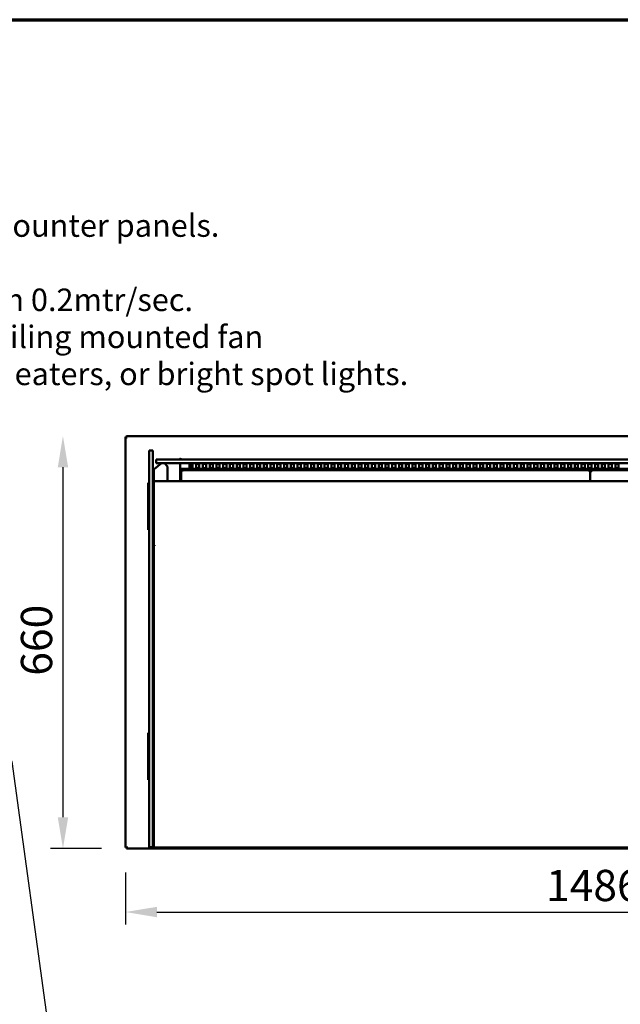
# Model space of a CAD drawing. Units: millimetres. Extents: x 65 to 5851, y 100 to 4100.
# Drawn here: x 1983 to 2944, y 2524 to 4100 of the extents above; entities that cross this region are included whole.
import ezdxf

# ---------------------------------------------------------------- set-up
doc = ezdxf.new("R2010")
doc.units = ezdxf.units.MM
doc.header["$LTSCALE"] = 20
for name, color, linetype, lineweight in [('Border (ISO)', 7, 'Continuous', 70), ('Dimension (ISO)', 7, 'Continuous', 25), ('Symbol (ISO)', 7, 'Continuous', 25), ('Visible (ISO)', 7, 'Continuous', 50)]:
    doc.layers.add(name, color=color, linetype=linetype, lineweight=lineweight)
doc.styles.add('Note Text (ISO)', font='tahoma.ttf')
doc.styles.add('Text Style118', font='tahoma.ttf')
doc.dimstyles.new('Default (ISO)', dxfattribs={"dimscale": 20, "dimtxt": 2.5, "dimasz": 2.5, "dimexe": 1, "dimexo": 2, "dimgap": 0.762, "dimtad": 1, "dimtoh": 1, "dimdec": 1, "dimrnd": 1e-08, "dimzin": 0, "dimdsep": 46, "dimtxsty": 'Note Text (ISO)', "dimcen": 0.09, "dimdle": 10, "dimclrd": 256, "dimclre": 256, "dimclrt": 256, "dimadec": 1, "dimazin": 0, "dimtfac": 1.40208, "dimtmove": 0, "dimatfit": 3, "dimfxl": 1, "dimtolj": 1, "dimtzin": 0, "dimlwd": -1, "dimlwe": -1, "dimarcsym": 0})
doc.dimstyles.new('Default - Method 1b (ISO)$7', dxfattribs={"dimscale": 20, "dimtxt": 2.5, "dimasz": 2.5, "dimexe": 3.175, "dimexo": 0, "dimgap": 0.762, "dimtad": 1, "dimtoh": 1, "dimrnd": 1e-08, "dimtxsty": 'Note Text (ISO)', "dimcen": 0.09, "dimdle": 10, "dimclrd": 256, "dimclre": 256, "dimclrt": 256, "dimazin": 2, "dimtfac": 1.4, "dimtmove": 0, "dimatfit": 3, "dimfxl": 1, "dimtolj": 1, "dimlwd": -1, "dimlwe": -1, "dimarcsym": 0})

# ---------------------------------------------------------------- blocks, each defined once
blk = doc.blocks.new('Borders Default Border')
at = {"layer": 'Border (ISO)', "flags": 128}
blk.add_lwpolyline([(5, 5), (5, 205), (292, 205), (292, 5), (5, 5)], dxfattribs=at)
blk = doc.blocks.new('*D23')
at = {"layer": 'Defpoints', "color": 0, "transparency": 16777216}
for p in [(2152.1, 2775), (3638.1, 2775), (3638.1, 2671.9)]:
    blk.add_point(p, dxfattribs=at)
at = {"layer": 'Dimension (ISO)', "transparency": 16777216}
for p, q in [((2152.1, 2735), (2152.1, 2651.9)), ((3638.1, 2735), (3638.1, 2651.9)), ((2202.1, 2671.9), (3588.1, 2671.9))]:
    blk.add_line(p, q, dxfattribs=at)
for points in [[(2202.1, 2680.2), (2202.1, 2663.5), (2152.1, 2671.9)], [(3588.1, 2680.2), (3588.1, 2663.5), (3638.1, 2671.9)]]:
    blk.add_solid(points, dxfattribs=at)
at = {"layer": 'Dimension (ISO)', "transparency": 16777216, "insert": (2824.9, 2739.4), "char_height": 50, "attachment_point": 1, "style": 'Note Text (ISO)'}
blk.add_mtext('\\A1;1486', dxfattribs=at)
blk = doc.blocks.new('*D24')
at = {"layer": 'Defpoints', "color": 0, "transparency": 16777216}
for p in [(2153.4, 3433.6), (2051.8, 2773.6), (2153.4, 2773.6)]:
    blk.add_point(p, dxfattribs=at)
at = {"layer": 'Dimension (ISO)', "transparency": 16777216}
for p, q in [((2051.8, 3383.6), (2051.8, 2823.6)), ((2113.4, 2773.6), (2031.8, 2773.6))]:
    blk.add_line(p, q, dxfattribs=at)
for points in [[(2043.5, 3383.6), (2060.2, 3383.6), (2051.8, 3433.6)], [(2043.5, 2823.6), (2060.2, 2823.6), (2051.8, 2773.6)]]:
    blk.add_solid(points, dxfattribs=at)
at = {"layer": 'Dimension (ISO)', "transparency": 16777216, "insert": (1984.5, 3050.1), "char_height": 50, "attachment_point": 1, "rotation": 90, "style": 'Note Text (ISO)'}
blk.add_mtext('\\A1;660', dxfattribs=at)

msp = doc.modelspace()

# ---------------------------------------------------------------- linework, layer by layer
at = {"layer": 'Visible (ISO)'}
for p, q in [((2152.08, 3432.29), (2154.28, 3431.29)), ((2153.28, 3432.29), (2152.08, 3432.29)), ((2152.08, 2774.97), (2152.08, 3432.29)), ((2154.28, 3431.29), (2153.28, 3432.29)), ((2153.42, 3432.43), (2153.42, 3433.63)), ((2154.42, 3431.43), (2153.42, 3433.63)), ((2153.42, 3433.63), (3636.74, 3433.63)), ((2154.42, 3431.43), (2153.42, 3432.43)), ((2153.42, 3432.15), (2153.42, 3432.43)), ((2154.42, 3431.43), (2154.28, 3431.29)), ((2189.88, 3410.76), (2189.88, 3385.64)), ((2195.88, 3410.76), (2189.88, 3410.76)), ((2195.88, 3410.76), (2195.88, 3385.64)), ((2197.69, 3380.62), (2209.29, 3390.23)), ((2211.08, 3396.23), (2201.08, 3396.23)), ((2201.08, 3390.23), (2201.08, 3396.23)), ((2201.08, 3390.23), (2211.08, 3390.23)), ((2211.08, 3396.23), (3579.08, 3396.23)), ((3579.08, 3390.23), (2211.08, 3390.23)), ((2219.08, 3384.68), (2214.57, 3390.23)), ((2238.27, 3396.29), (2239.38, 3396.29)), ((2239.28, 3390.23), (2239.28, 3361.33)), ((2239.38, 3396.63), (2239.38, 3396.23)), ((2239.38, 3396.63), (2240.08, 3396.63)), ((2239.38, 3390.23), (2239.38, 3382.63)), ((2240.07, 3397.43), (2240.07, 3398.44)), ((2240.07, 3398.44), (2240.08, 3398.44)), ((2240.07, 3397.63), (2240.08, 3397.63)), ((2240.08, 3398.44), (2240.08, 3398.43)), ((2240.08, 3398.43), (2240.08, 3396.23)), ((2241.08, 3389.69), (2241.08, 3389.76)), ((2241.22, 3389.71), (2241.08, 3389.69)), ((2254.2, 3381.91), (2254.2, 3388.75)), ((2257.08, 3382.22), (2257.08, 3389.13)), ((2259.2, 3388.75), (2259.2, 3381.91)), ((2265.02, 3381.91), (2265.02, 3388.75)), ((2270.02, 3388.75), (2270.02, 3381.91)), ((2275.84, 3381.91), (2275.84, 3388.75)), ((2280.84, 3388.75), (2280.84, 3381.91)), ((2286.66, 3381.91), (2286.66, 3388.75)), ((2291.66, 3388.75), (2291.66, 3381.91)), ((2297.48, 3381.91), (2297.48, 3388.75)), ((2302.48, 3388.75), (2302.48, 3381.91)), ((2308.3, 3381.91), (2308.3, 3388.75)), ((2313.3, 3388.75), (2313.3, 3381.91)), ((2319.12, 3381.91), (2319.12, 3388.75)), ((2324.12, 3388.75), (2324.12, 3381.91)), ((2329.94, 3381.91), (2329.94, 3388.75)), ((2334.94, 3388.75), (2334.94, 3381.91)), ((2340.76, 3381.91), (2340.76, 3388.75)), ((2345.76, 3388.75), (2345.76, 3381.91)), ((2351.58, 3381.91), (2351.58, 3388.75)), ((2356.58, 3388.75), (2356.58, 3381.91)), ((2362.4, 3381.91), (2362.4, 3388.75)), ((2367.4, 3388.75), (2367.4, 3381.91)), ((2373.22, 3381.91), (2373.22, 3388.75)), ((2378.22, 3388.75), (2378.22, 3381.91)), ((2384.04, 3381.91), (2384.04, 3388.75)), ((2389.04, 3388.75), (2389.04, 3381.91)), ((2394.86, 3381.91), (2394.86, 3388.75)), ((2399.86, 3388.75), (2399.86, 3381.91)), ((2405.68, 3381.91), (2405.68, 3388.75)), ((2410.68, 3388.75), (2410.68, 3381.91)), ((2416.5, 3381.91), (2416.5, 3388.75)), ((2421.5, 3388.75), (2421.5, 3381.91)), ((2427.32, 3381.91), (2427.32, 3388.75)), ((2432.32, 3388.75), (2432.32, 3381.91)), ((2438.14, 3381.91), (2438.14, 3388.75)), ((2443.14, 3388.75), (2443.14, 3381.91)), ((2448.96, 3381.91), (2448.96, 3388.75)), ((2453.96, 3388.75), (2453.96, 3381.91)), ((2459.78, 3381.91), (2459.78, 3388.75)), ((2464.78, 3388.75), (2464.78, 3381.91)), ((2470.6, 3381.91), (2470.6, 3388.75)), ((2475.6, 3388.75), (2475.6, 3381.91)), ((2481.42, 3381.91), (2481.42, 3388.75)), ((2486.42, 3388.75), (2486.42, 3381.91)), ((2492.24, 3381.91), (2492.24, 3388.75)), ((2497.24, 3388.75), (2497.24, 3381.91)), ((2503.06, 3381.91), (2503.06, 3388.75)), ((2508.06, 3388.75), (2508.06, 3381.91)), ((2513.88, 3381.91), (2513.88, 3388.75)), ((2518.88, 3388.75), (2518.88, 3381.91)), ((2524.7, 3381.91), (2524.7, 3388.75)), ((2529.7, 3388.75), (2529.7, 3381.91)), ((2535.52, 3381.91), (2535.52, 3388.75)), ((2540.52, 3388.75), (2540.52, 3381.91)), ((2546.34, 3381.91), (2546.34, 3388.75)), ((2551.34, 3388.75), (2551.34, 3381.91)), ((2557.16, 3381.91), (2557.16, 3388.75)), ((2562.16, 3388.75), (2562.16, 3381.91)), ((2567.98, 3381.91), (2567.98, 3388.75)), ((2572.98, 3388.75), (2572.98, 3381.91)), ((2578.8, 3381.91), (2578.8, 3388.75)), ((2583.8, 3388.75), (2583.8, 3381.91)), ((2589.62, 3381.91), (2589.62, 3388.75)), ((2594.62, 3388.75), (2594.62, 3381.91)), ((2600.44, 3381.91), (2600.44, 3388.75)), ((2605.44, 3388.75), (2605.44, 3381.91)), ((2611.26, 3381.91), (2611.26, 3388.75)), ((2616.26, 3388.75), (2616.26, 3381.91)), ((2622.08, 3381.91), (2622.08, 3388.75)), ((2627.08, 3388.75), (2627.08, 3381.91)), ((2632.9, 3381.91), (2632.9, 3388.75)), ((2637.9, 3388.75), (2637.9, 3381.91)), ((2643.72, 3381.91), (2643.72, 3388.75)), ((2648.72, 3388.75), (2648.72, 3381.91)), ((2654.54, 3381.91), (2654.54, 3388.75)), ((2659.54, 3388.75), (2659.54, 3381.91)), ((2665.36, 3381.91), (2665.36, 3388.75)), ((2670.36, 3388.75), (2670.36, 3381.91)), ((2676.18, 3381.91), (2676.18, 3388.75)), ((2681.18, 3388.75), (2681.18, 3381.91)), ((2687, 3381.91), (2687, 3388.75)), ((2692, 3388.75), (2692, 3381.91)), ((2697.82, 3381.91), (2697.82, 3388.75)), ((2702.82, 3388.75), (2702.82, 3381.91)), ((2708.64, 3381.91), (2708.64, 3388.75)), ((2713.64, 3388.75), (2713.64, 3381.91)), ((2719.46, 3381.91), (2719.46, 3388.75)), ((2724.46, 3388.75), (2724.46, 3381.91)), ((2730.28, 3381.91), (2730.28, 3388.75)), ((2735.28, 3388.75), (2735.28, 3381.91)), ((2741.1, 3381.91), (2741.1, 3388.75)), ((2746.1, 3388.75), (2746.1, 3381.91)), ((2751.92, 3381.91), (2751.92, 3388.75)), ((2756.92, 3388.75), (2756.92, 3381.91)), ((2762.74, 3381.91), (2762.74, 3388.75)), ((2767.74, 3388.75), (2767.74, 3381.91)), ((2773.56, 3381.91), (2773.56, 3388.75)), ((2778.56, 3388.75), (2778.56, 3381.91)), ((2784.38, 3381.91), (2784.38, 3388.75)), ((2789.38, 3388.75), (2789.38, 3381.91)), ((2795.2, 3381.91), (2795.2, 3388.75)), ((2800.2, 3388.75), (2800.2, 3381.91)), ((2806.02, 3381.91), (2806.02, 3388.75)), ((2811.02, 3388.75), (2811.02, 3381.91)), ((2816.84, 3381.91), (2816.84, 3388.75)), ((2821.84, 3388.75), (2821.84, 3381.91)), ((2827.66, 3381.91), (2827.66, 3388.75)), ((2832.66, 3388.75), (2832.66, 3381.91)), ((2838.48, 3381.91), (2838.48, 3388.75)), ((2843.48, 3388.75), (2843.48, 3381.91)), ((2849.3, 3381.91), (2849.3, 3388.75)), ((2854.3, 3388.75), (2854.3, 3381.91)), ((2860.12, 3381.91), (2860.12, 3388.75)), ((2865.12, 3388.75), (2865.12, 3381.91)), ((2870.94, 3381.91), (2870.94, 3388.75)), ((2875.94, 3388.75), (2875.94, 3381.91)), ((2881.76, 3381.91), (2881.76, 3388.75)), ((2886.76, 3388.75), (2886.76, 3381.91)), ((2892.58, 3381.91), (2892.58, 3388.75)), ((2897.58, 3388.75), (2897.58, 3381.91)), ((2903.4, 3381.91), (2903.4, 3388.75)), ((2908.4, 3388.75), (2908.4, 3381.91)), ((2914.22, 3381.91), (2914.22, 3388.75)), ((2919.22, 3388.75), (2919.22, 3381.91)), ((2925.04, 3381.91), (2925.04, 3388.75)), ((2930.04, 3388.75), (2930.04, 3381.91)), ((2935.86, 3381.91), (2935.86, 3388.75)), ((2940.86, 3388.75), (2940.86, 3381.91)), ((2189.88, 3306.08), (2189.88, 3385.64)), ((2195.88, 3385.64), (2195.88, 3371.54)), ((2197.08, 3374.2), (2195.88, 3374.2)), ((2197.08, 3379.33), (2197.08, 3374.2)), ((2197.08, 3367.55), (2197.08, 3374.2)), ((2219.31, 3361.33), (2219.31, 3384.07)), ((2240.78, 3378.09), (2241.48, 3378.09)), ((2240.89, 3378.02), (2240.78, 3378.09)), ((2240.78, 3378.09), (2240.78, 3361.33)), ((2242.24, 3377.23), (2240.89, 3378.02)), ((2241.08, 3380.93), (2241.08, 3380.95)), ((2241.08, 3380.93), (2241.08, 3379.93)), ((2241.08, 3380.93), (3549.08, 3380.93)), ((2241.08, 3379.93), (2241.08, 3378.09)), ((2241.48, 3378.09), (2242.34, 3377.23)), ((2241.62, 3378.23), (2241.62, 3378.93)), ((2241.62, 3378.93), (2242.48, 3377.47)), ((2894.84, 3378.93), (2241.62, 3378.93)), ((2241.62, 3377.95), (2241.62, 3378.23)), ((2242.48, 3377.37), (2241.62, 3378.23)), ((2242.24, 3377.23), (2242.48, 3377.09)), ((2242.48, 3377.09), (2242.34, 3377.23)), ((2242.62, 3377.23), (2242.48, 3377.47)), ((2242.48, 3377.37), (2242.62, 3377.23)), ((2242.48, 3377.09), (2242.62, 3377.23)), ((2878.08, 3379.93), (2878.08, 3380.93)), ((2878.08, 3378.93), (2878.08, 3379.93)), ((2893.84, 3377.23), (2893.98, 3377.47)), ((2893.98, 3377.37), (2893.84, 3377.23)), ((2893.98, 3377.09), (2893.84, 3377.23)), ((2894.84, 3378.93), (2893.98, 3377.47)), ((2893.98, 3377.37), (2894.84, 3378.23)), ((2893.98, 3377.09), (2894.12, 3377.23)), ((2894.22, 3377.23), (2893.98, 3377.09)), ((2894.98, 3378.09), (2894.12, 3377.23)), ((2894.22, 3377.23), (2895.56, 3378.02)), ((2894.84, 3378.23), (2894.84, 3378.93)), ((2894.84, 3377.95), (2894.84, 3378.23)), ((2895.68, 3378.09), (2894.98, 3378.09)), ((2895.56, 3378.02), (2895.68, 3378.09)), ((2895.68, 3378.09), (2895.68, 3361.33)), ((2895.68, 3378.09), (2896.38, 3378.09)), ((2895.79, 3378.02), (2895.68, 3378.09)), ((2895.68, 3378.09), (2895.68, 3361.33)), ((2897.14, 3377.23), (2895.79, 3378.02)), ((2896.38, 3378.09), (2897.24, 3377.23)), ((2896.52, 3378.23), (2896.52, 3378.93)), ((2896.52, 3378.93), (2897.38, 3377.47)), ((3549.74, 3378.93), (2896.52, 3378.93)), ((2896.52, 3377.95), (2896.52, 3378.23)), ((2897.38, 3377.37), (2896.52, 3378.23)), ((2897.14, 3377.23), (2897.38, 3377.09)), ((2897.38, 3377.09), (2897.24, 3377.23)), ((2897.52, 3377.23), (2897.38, 3377.47)), ((2897.38, 3377.37), (2897.52, 3377.23)), ((2897.38, 3377.09), (2897.52, 3377.23)), ((2912.08, 3380.93), (2912.08, 3379.93)), ((2912.08, 3379.93), (2912.08, 3378.93)), ((2188.08, 3358.63), (2189.88, 3358.63)), ((2188.08, 3357.75), (2188.08, 3358.63)), ((2188.08, 3357.75), (2188.08, 3354.24)), ((2195.88, 3371.54), (2195.88, 3367.55)), ((2195.88, 3367.55), (2195.88, 3310.05)), ((2197.08, 3310.05), (2197.08, 3367.55)), ((3593.08, 3361.33), (2197.08, 3361.33)), ((2188.08, 3354.24), (2188.08, 3288.02)), ((2195.88, 3310.05), (2195.88, 3274.63)), ((2197.08, 3274.63), (2197.08, 3310.05)), ((2189.88, 3274.63), (2189.88, 3306.08)), ((2195.88, 3306.08), (2195.88, 3274.63)), ((2188.08, 3288.02), (2188.08, 3284.51)), ((2188.08, 3283.63), (2188.08, 3284.51)), ((2188.08, 3283.63), (2189.88, 3283.63)), ((2189.88, 2780.63), (2189.88, 3274.63)), ((2195.88, 2780.63), (2195.88, 3274.63)), ((2195.88, 3274.63), (2195.88, 2780.63)), ((2197.08, 2780.63), (2197.08, 3274.63)), ((2197.08, 3259.03), (2198.78, 3259.03)), ((2198.78, 3258.79), (2197.08, 3258.79)), ((2198.78, 3258.46), (2197.08, 3258.46)), ((2198.78, 3258.46), (2198.78, 3259.03)), ((2189.88, 2958.63), (2188.08, 2958.63)), ((2188.08, 2957.75), (2188.08, 2958.63)), ((2188.08, 2957.75), (2188.08, 2954.24)), ((2188.08, 2954.24), (2188.08, 2888.02)), ((2188.08, 2888.02), (2188.08, 2884.51)), ((2188.08, 2883.63), (2188.08, 2884.51)), ((2189.88, 2883.63), (2188.08, 2883.63)), ((2197.08, 2794.63), (2198.78, 2794.63)), ((2198.79, 2794.62), (2197.08, 2794.62)), ((2198.78, 2794.63), (2198.79, 2794.63)), ((2198.79, 2794.63), (2198.79, 2794.62)), ((2154.28, 2775.97), (2152.08, 2774.97)), ((2153.28, 2774.97), (2152.08, 2774.97)), ((2154.28, 2775.97), (2153.28, 2774.97)), ((2153.42, 2773.63), (2154.42, 2775.83)), ((2154.42, 2775.83), (2153.42, 2774.83)), ((2153.42, 2775.11), (2153.42, 2774.83)), ((2153.42, 2774.83), (2153.42, 2773.63)), ((3351.08, 2773.63), (2153.42, 2773.63)), ((2154.28, 2775.97), (2154.42, 2775.83)), ((2189.88, 2775.63), (2189.88, 2780.63)), ((2189.88, 2775.63), (2195.88, 2775.63)), ((2195.88, 2775.63), (2195.88, 2780.63)), ((2195.88, 2780.63), (2195.88, 2775.63)), ((2195.88, 2775.63), (2197.08, 2775.63)), ((2197.08, 2780.63), (2197.08, 2776.71)), ((2197.08, 2776.63), (2197.08, 2776.71)), ((2197.08, 2776.63), (2197.08, 2774.93)), ((3593.08, 2774.93), (2197.08, 2774.93))]:
    msp.add_line(p, q, dxfattribs=at)
for centre, radius, start, end in [((2240.08, 3395.43), 2, 90.28648, 156.42182), ((2241.08, 3382.63), 1.7, 180, 270)]:
    msp.add_arc(centre, radius, start, end, dxfattribs=at)
for centre, major_axis, ratio, start_param, end_param in [((2256.7, 3388.75), (-2.5, 0), 0.1520572, 3.1415927, 6.2831853), ((2267.52, 3388.75), (-2.5, 0), 0.1520572, 3.1415927, 6.2831853), ((2278.34, 3388.75), (-2.5, 0), 0.1520572, 3.1415927, 6.2831853), ((2289.16, 3388.75), (-2.5, 0), 0.1520572, 3.1415927, 6.2831853), ((2299.98, 3388.75), (-2.5, 0), 0.1520572, 3.1415927, 6.2831853), ((2310.8, 3388.75), (-2.5, 0), 0.1520572, 3.1415927, 6.2831853), ((2321.62, 3388.75), (-2.5, 0), 0.1520572, 3.1415927, 6.2831853), ((2332.44, 3388.75), (-2.5, 0), 0.1520572, 3.1415927, 6.2831853), ((2343.26, 3388.75), (-2.5, 0), 0.1520572, 3.1415927, 6.2831853), ((2354.08, 3388.75), (-2.5, 0), 0.1520572, 3.1415927, 6.2831853), ((2364.9, 3388.75), (-2.5, 0), 0.1520572, 3.1415927, 6.2831853), ((2375.72, 3388.75), (-2.5, 0), 0.1520572, 3.1415927, 6.2831853), ((2386.54, 3388.75), (-2.5, 0), 0.1520572, 3.1415927, 6.2831853), ((2397.36, 3388.75), (-2.5, 0), 0.1520572, 3.1415927, 6.2831853), ((2408.18, 3388.75), (-2.5, 0), 0.1520572, 3.1415927, 6.2831853), ((2419, 3388.75), (-2.5, 0), 0.1520572, 3.1415927, 6.2831853), ((2429.82, 3388.75), (-2.5, 0), 0.1520572, 3.1415927, 6.2831853), ((2440.64, 3388.75), (-2.5, 0), 0.1520572, 3.1415927, 6.2831853), ((2451.46, 3388.75), (-2.5, 0), 0.1520572, 3.1415927, 6.2831853), ((2462.28, 3388.75), (-2.5, 0), 0.1520572, 3.1415927, 6.2831853), ((2473.1, 3388.75), (-2.5, 0), 0.1520572, 3.1415927, 6.2831853), ((2483.92, 3388.75), (-2.5, 0), 0.1520572, 3.1415927, 6.2831853), ((2494.74, 3388.75), (-2.5, 0), 0.1520572, 3.1415927, 6.2831853), ((2505.56, 3388.75), (-2.5, 0), 0.1520572, 3.1415927, 6.2831853), ((2516.38, 3388.75), (-2.5, 0), 0.1520572, 3.1415927, 6.2831853), ((2527.2, 3388.75), (-2.5, 0), 0.1520572, 3.1415927, 6.2831853), ((2538.02, 3388.75), (-2.5, 0), 0.1520572, 3.1415927, 6.2831853), ((2548.84, 3388.75), (-2.5, 0), 0.1520572, 3.1415927, 6.2831853), ((2559.66, 3388.75), (-2.5, 0), 0.1520572, 3.1415927, 6.2831853), ((2570.48, 3388.75), (-2.5, 0), 0.1520572, 3.1415927, 6.2831853), ((2581.3, 3388.75), (-2.5, 0), 0.1520572, 3.1415927, 6.2831853), ((2592.12, 3388.75), (-2.5, 0), 0.1520572, 3.1415927, 6.2831853), ((2602.94, 3388.75), (-2.5, 0), 0.1520572, 3.1415927, 6.2831853), ((2613.76, 3388.75), (-2.5, 0), 0.1520572, 3.1415927, 6.2831853), ((2624.58, 3388.75), (-2.5, 0), 0.1520572, 3.1415927, 6.2831853), ((2635.4, 3388.75), (-2.5, 0), 0.1520572, 3.1415927, 6.2831853), ((2646.22, 3388.75), (-2.5, 0), 0.1520572, 3.1415927, 6.2831853), ((2657.04, 3388.75), (-2.5, 0), 0.1520572, 3.1415927, 6.2831853), ((2667.86, 3388.75), (-2.5, 0), 0.1520572, 3.1415927, 6.2831853), ((2678.68, 3388.75), (-2.5, 0), 0.1520572, 3.1415927, 6.2831853), ((2689.5, 3388.75), (-2.5, 0), 0.1520572, 3.1415927, 6.2831853), ((2700.32, 3388.75), (-2.5, 0), 0.1520572, 3.1415927, 6.2831853), ((2711.14, 3388.75), (-2.5, 0), 0.1520572, 3.1415927, 6.2831853), ((2721.96, 3388.75), (-2.5, 0), 0.1520572, 3.1415927, 6.2831853), ((2732.78, 3388.75), (-2.5, 0), 0.1520572, 3.1415927, 6.2831853), ((2743.6, 3388.75), (-2.5, 0), 0.1520572, 3.1415927, 6.2831853), ((2754.42, 3388.75), (-2.5, 0), 0.1520572, 3.1415927, 6.2831853), ((2765.24, 3388.75), (-2.5, 0), 0.1520572, 3.1415927, 6.2831853), ((2776.06, 3388.75), (-2.5, 0), 0.1520572, 3.1415927, 6.2831853), ((2786.88, 3388.75), (-2.5, 0), 0.1520572, 3.1415927, 6.2831853), ((2797.7, 3388.75), (-2.5, 0), 0.1520572, 3.1415927, 6.2831853), ((2808.52, 3388.75), (-2.5, 0), 0.1520572, 3.1415927, 6.2831853), ((2819.34, 3388.75), (-2.5, 0), 0.1520572, 3.1415927, 6.2831853), ((2830.16, 3388.75), (-2.5, 0), 0.1520572, 3.1415927, 6.2831853), ((2840.98, 3388.75), (-2.5, 0), 0.1520572, 3.1415927, 6.2831853), ((2851.8, 3388.75), (-2.5, 0), 0.1520572, 3.1415927, 6.2831853), ((2862.62, 3388.75), (-2.5, 0), 0.1520572, 3.1415927, 6.2831853), ((2873.44, 3388.75), (-2.5, 0), 0.1520572, 3.1415927, 6.2831853), ((2884.26, 3388.75), (-2.5, 0), 0.1520572, 3.1415927, 6.2831853), ((2895.08, 3388.75), (-2.5, 0), 0.1520572, 3.1415927, 6.2831853), ((2905.9, 3388.75), (-2.5, 0), 0.1520572, 3.1415927, 6.2831853), ((2916.72, 3388.75), (-2.5, 0), 0.1520572, 3.1415927, 6.2831853), ((2927.54, 3388.75), (-2.5, 0), 0.1520572, 3.1415927, 6.2831853), ((2938.36, 3388.75), (-2.5, 0), 0.1520572, 3.1415927, 6.2831853), ((2198.78, 3379.33), (-1.7, 0), 0.9870015, 5.4105207, 6.2831853), ((2241.08, 3382.63), (-1.7, 0), 0.9883717, 0, 0.9419214), ((2241.08, 3382.63), (1.7, 0), 0.9883717, 4.0835141, 4.712389), ((2256.7, 3382.6), (-2.5, 0), 0.1520572, 0, 3.1415927), ((2256.7, 3381.91), (2.5, 0), 0.1520572, 3.1415927, 6.2831853), ((2267.52, 3382.6), (-2.5, 0), 0.1520572, 0, 3.1415927), ((2267.52, 3381.91), (2.5, 0), 0.1520572, 3.1415927, 6.2831853), ((2278.34, 3382.6), (-2.5, 0), 0.1520572, 0, 3.1415927), ((2278.34, 3381.91), (2.5, 0), 0.1520572, 3.1415927, 6.2831853), ((2289.16, 3382.6), (-2.5, 0), 0.1520572, 0, 3.1415927), ((2289.16, 3381.91), (2.5, 0), 0.1520572, 3.1415927, 6.2831853), ((2299.98, 3382.6), (-2.5, 0), 0.1520572, 0, 3.1415927), ((2299.98, 3381.91), (2.5, 0), 0.1520572, 3.1415927, 6.2831853), ((2310.8, 3382.6), (-2.5, 0), 0.1520572, 0, 3.1415927), ((2310.8, 3381.91), (2.5, 0), 0.1520572, 3.1415927, 6.2831853), ((2321.62, 3382.6), (-2.5, 0), 0.1520572, 0, 3.1415927), ((2321.62, 3381.91), (2.5, 0), 0.1520572, 3.1415927, 6.2831853), ((2332.44, 3382.6), (-2.5, 0), 0.1520572, 0, 3.1415927), ((2332.44, 3381.91), (2.5, 0), 0.1520572, 3.1415927, 6.2831853), ((2343.26, 3382.6), (-2.5, 0), 0.1520572, 0, 3.1415927), ((2343.26, 3381.91), (2.5, 0), 0.1520572, 3.1415927, 6.2831853), ((2354.08, 3382.6), (-2.5, 0), 0.1520572, 0, 3.1415927), ((2354.08, 3381.91), (2.5, 0), 0.1520572, 3.1415927, 6.2831853), ((2364.9, 3382.6), (-2.5, 0), 0.1520572, 0, 3.1415927), ((2364.9, 3381.91), (2.5, 0), 0.1520572, 3.1415927, 6.2831853), ((2375.72, 3382.6), (-2.5, 0), 0.1520572, 0, 3.1415927), ((2375.72, 3381.91), (2.5, 0), 0.1520572, 3.1415927, 6.2831853), ((2386.54, 3382.6), (-2.5, 0), 0.1520572, 0, 3.1415927), ((2386.54, 3381.91), (2.5, 0), 0.1520572, 3.1415927, 6.2831853), ((2397.36, 3382.6), (-2.5, 0), 0.1520572, 0, 3.1415927), ((2397.36, 3381.91), (2.5, 0), 0.1520572, 3.1415927, 6.2831853), ((2408.18, 3382.6), (-2.5, 0), 0.1520572, 0, 3.1415927), ((2408.18, 3381.91), (2.5, 0), 0.1520572, 3.1415927, 6.2831853), ((2419, 3382.6), (-2.5, 0), 0.1520572, 0, 3.1415927), ((2419, 3381.91), (2.5, 0), 0.1520572, 3.1415927, 6.2831853), ((2429.82, 3382.6), (-2.5, 0), 0.1520572, 0, 3.1415927), ((2429.82, 3381.91), (2.5, 0), 0.1520572, 3.1415927, 6.2831853), ((2440.64, 3382.6), (-2.5, 0), 0.1520572, 0, 3.1415927), ((2440.64, 3381.91), (2.5, 0), 0.1520572, 3.1415927, 6.2831853), ((2451.46, 3382.6), (-2.5, 0), 0.1520572, 0, 3.1415927), ((2451.46, 3381.91), (2.5, 0), 0.1520572, 3.1415927, 6.2831853), ((2462.28, 3382.6), (-2.5, 0), 0.1520572, 0, 3.1415927), ((2462.28, 3381.91), (2.5, 0), 0.1520572, 3.1415927, 6.2831853), ((2473.1, 3382.6), (-2.5, 0), 0.1520572, 0, 3.1415927), ((2473.1, 3381.91), (2.5, 0), 0.1520572, 3.1415927, 6.2831853), ((2483.92, 3382.6), (-2.5, 0), 0.1520572, 0, 3.1415927), ((2483.92, 3381.91), (2.5, 0), 0.1520572, 3.1415927, 6.2831853), ((2494.74, 3382.6), (-2.5, 0), 0.1520572, 0, 3.1415927), ((2494.74, 3381.91), (2.5, 0), 0.1520572, 3.1415927, 6.2831853), ((2505.56, 3382.6), (-2.5, 0), 0.1520572, 0, 3.1415927), ((2505.56, 3381.91), (2.5, 0), 0.1520572, 3.1415927, 6.2831853), ((2516.38, 3382.6), (-2.5, 0), 0.1520572, 0, 3.1415927), ((2516.38, 3381.91), (2.5, 0), 0.1520572, 3.1415927, 6.2831853), ((2527.2, 3382.6), (-2.5, 0), 0.1520572, 0, 3.1415927), ((2527.2, 3381.91), (2.5, 0), 0.1520572, 3.1415927, 6.2831853), ((2538.02, 3382.6), (-2.5, 0), 0.1520572, 0, 3.1415927), ((2538.02, 3381.91), (2.5, 0), 0.1520572, 3.1415927, 6.2831853), ((2548.84, 3382.6), (-2.5, 0), 0.1520572, 0, 3.1415927), ((2548.84, 3381.91), (2.5, 0), 0.1520572, 3.1415927, 6.2831853), ((2559.66, 3382.6), (-2.5, 0), 0.1520572, 0, 3.1415927), ((2559.66, 3381.91), (2.5, 0), 0.1520572, 3.1415927, 6.2831853), ((2570.48, 3382.6), (-2.5, 0), 0.1520572, 0, 3.1415927), ((2570.48, 3381.91), (2.5, 0), 0.1520572, 3.1415927, 6.2831853), ((2581.3, 3382.6), (-2.5, 0), 0.1520572, 0, 3.1415927), ((2581.3, 3381.91), (2.5, 0), 0.1520572, 3.1415927, 6.2831853), ((2592.12, 3382.6), (-2.5, 0), 0.1520572, 0, 3.1415927), ((2592.12, 3381.91), (2.5, 0), 0.1520572, 3.1415927, 6.2831853), ((2602.94, 3382.6), (-2.5, 0), 0.1520572, 0, 3.1415927), ((2602.94, 3381.91), (2.5, 0), 0.1520572, 3.1415927, 6.2831853), ((2613.76, 3382.6), (-2.5, 0), 0.1520572, 0, 3.1415927), ((2613.76, 3381.91), (2.5, 0), 0.1520572, 3.1415927, 6.2831853), ((2624.58, 3382.6), (-2.5, 0), 0.1520572, 0, 3.1415927), ((2624.58, 3381.91), (2.5, 0), 0.1520572, 3.1415927, 6.2831853), ((2635.4, 3382.6), (-2.5, 0), 0.1520572, 0, 3.1415927), ((2635.4, 3381.91), (2.5, 0), 0.1520572, 3.1415927, 6.2831853), ((2646.22, 3382.6), (-2.5, 0), 0.1520572, 0, 3.1415927), ((2646.22, 3381.91), (2.5, 0), 0.1520572, 3.1415927, 6.2831853), ((2657.04, 3382.6), (-2.5, 0), 0.1520572, 0, 3.1415927), ((2657.04, 3381.91), (2.5, 0), 0.1520572, 3.1415927, 6.2831853), ((2667.86, 3382.6), (-2.5, 0), 0.1520572, 0, 3.1415927), ((2667.86, 3381.91), (2.5, 0), 0.1520572, 3.1415927, 6.2831853), ((2678.68, 3382.6), (-2.5, 0), 0.1520572, 0, 3.1415927), ((2678.68, 3381.91), (2.5, 0), 0.1520572, 3.1415927, 6.2831853), ((2689.5, 3382.6), (-2.5, 0), 0.1520572, 0, 3.1415927), ((2689.5, 3381.91), (2.5, 0), 0.1520572, 3.1415927, 6.2831853), ((2700.32, 3382.6), (-2.5, 0), 0.1520572, 0, 3.1415927), ((2700.32, 3381.91), (2.5, 0), 0.1520572, 3.1415927, 6.2831853), ((2711.14, 3382.6), (-2.5, 0), 0.1520572, 0, 3.1415927), ((2711.14, 3381.91), (2.5, 0), 0.1520572, 3.1415927, 6.2831853), ((2721.96, 3382.6), (-2.5, 0), 0.1520572, 0, 3.1415927), ((2721.96, 3381.91), (2.5, 0), 0.1520572, 3.1415927, 6.2831853), ((2732.78, 3382.6), (-2.5, 0), 0.1520572, 0, 3.1415927), ((2732.78, 3381.91), (2.5, 0), 0.1520572, 3.1415927, 6.2831853), ((2743.6, 3382.6), (-2.5, 0), 0.1520572, 0, 3.1415927), ((2743.6, 3381.91), (2.5, 0), 0.1520572, 3.1415927, 6.2831853), ((2754.42, 3382.6), (-2.5, 0), 0.1520572, 0, 3.1415927), ((2754.42, 3381.91), (2.5, 0), 0.1520572, 3.1415927, 6.2831853), ((2765.24, 3382.6), (-2.5, 0), 0.1520572, 0, 3.1415927), ((2765.24, 3381.91), (2.5, 0), 0.1520572, 3.1415927, 6.2831853), ((2776.06, 3382.6), (-2.5, 0), 0.1520572, 0, 3.1415927), ((2776.06, 3381.91), (2.5, 0), 0.1520572, 3.1415927, 6.2831853), ((2786.88, 3382.6), (-2.5, 0), 0.1520572, 0, 3.1415927), ((2786.88, 3381.91), (2.5, 0), 0.1520572, 3.1415927, 6.2831853), ((2797.7, 3382.6), (-2.5, 0), 0.1520572, 0, 3.1415927), ((2797.7, 3381.91), (2.5, 0), 0.1520572, 3.1415927, 6.2831853), ((2808.52, 3382.6), (-2.5, 0), 0.1520572, 0, 3.1415927), ((2808.52, 3381.91), (2.5, 0), 0.1520572, 3.1415927, 6.2831853), ((2819.34, 3382.6), (-2.5, 0), 0.1520572, 0, 3.1415927), ((2819.34, 3381.91), (2.5, 0), 0.1520572, 3.1415927, 6.2831853), ((2830.16, 3382.6), (-2.5, 0), 0.1520572, 0, 3.1415927), ((2830.16, 3381.91), (2.5, 0), 0.1520572, 3.1415927, 6.2831853), ((2840.98, 3382.6), (-2.5, 0), 0.1520572, 0, 3.1415927), ((2840.98, 3381.91), (2.5, 0), 0.1520572, 3.1415927, 6.2831853), ((2851.8, 3382.6), (-2.5, 0), 0.1520572, 0, 3.1415927), ((2851.8, 3381.91), (2.5, 0), 0.1520572, 3.1415927, 6.2831853), ((2862.62, 3382.6), (-2.5, 0), 0.1520572, 0, 3.1415927), ((2862.62, 3381.91), (2.5, 0), 0.1520572, 3.1415927, 6.2831853), ((2873.44, 3382.6), (-2.5, 0), 0.1520572, 0, 3.1415927), ((2873.44, 3381.91), (2.5, 0), 0.1520572, 3.1415927, 6.2831853), ((2884.26, 3382.6), (-2.5, 0), 0.1520572, 0, 3.1415927), ((2884.26, 3381.91), (2.5, 0), 0.1520572, 3.1415927, 6.2831853), ((2895.08, 3382.6), (-2.5, 0), 0.1520572, 0, 3.1415927), ((2895.08, 3381.91), (2.5, 0), 0.1520572, 3.1415927, 6.2831853), ((2905.9, 3382.6), (-2.5, 0), 0.1520572, 0, 3.1415927), ((2905.9, 3381.91), (2.5, 0), 0.1520572, 3.1415927, 6.2831853), ((2916.72, 3382.6), (-2.5, 0), 0.1520572, 0, 3.1415927), ((2916.72, 3381.91), (2.5, 0), 0.1520572, 3.1415927, 6.2831853), ((2927.54, 3382.6), (-2.5, 0), 0.1520572, 0, 3.1415927), ((2927.54, 3381.91), (2.5, 0), 0.1520572, 3.1415927, 6.2831853), ((2938.36, 3382.6), (-2.5, 0), 0.1520572, 0, 3.1415927), ((2938.36, 3381.91), (2.5, 0), 0.1520572, 3.1415927, 6.2831853)]:
    msp.add_ellipse(centre, major_axis=major_axis, ratio=ratio, start_param=start_param, end_param=end_param, dxfattribs=at)
for points in [[(2239.93, 3390.23), (2239.98, 3390.18), (2240.03, 3390.14), (2240.08, 3390.1)], [(2240.76, 3390.01), (2240.7, 3390.08), (2240.65, 3390.15), (2240.59, 3390.23)], [(2241.08, 3389.76), (2240.97, 3389.82), (2240.86, 3389.9), (2240.76, 3390.01)], [(2241.08, 3389.69), (2241, 3389.69), (2240.92, 3389.71), (2240.84, 3389.73)], [(2241.08, 3389.76), (2241.12, 3389.74), (2241.17, 3389.72), (2241.22, 3389.71)]]:
    msp.add_open_spline(points, degree=3, dxfattribs=at)
for points, knots in [([(2240.08, 3390.1), (2240.23, 3389.98), (2240.39, 3389.88), (2240.55, 3389.82), (2240.65, 3389.78), (2240.74, 3389.75), (2240.84, 3389.73)], [-0.45880203, -0.45880203, -0.45880203, -0.45880203, -0.23085992, -0.23085992, -0.23085992, -0.10474253, -0.10474253, -0.10474253, -0.10474253]), ([(2219.31, 3384.07), (2219.31, 3384.17), (2219.29, 3384.26), (2219.22, 3384.48), (2219.16, 3384.59), (2219.08, 3384.68)], [0.234901698, 0.234901698, 0.234901698, 0.234901698, 0.264450261, 0.264450261, 0.302029859, 0.302029859, 0.302029859, 0.302029859])]:
    msp.add_open_spline(points, degree=3, knots=knots, dxfattribs=at)

# ---------------------------------------------------------------- block references
at = {"xscale": 20, "yscale": 20, "zscale": 20}
msp.add_blockref('Borders Default Border', (0, 0), dxfattribs=at)

# ---------------------------------------------------------------- texts
at = {"layer": 'Symbol (ISO)', "char_height": 36, "attachment_point": 7, "style": 'Text Style118'}
for s, insert in [('The ‘Plenum Duct’ supplied should be fitted between the unit & the shop-fitted counter panels.', (136.86, 3741.28)), ('Do not install unit in draughty conditions where the air movement is greater than 0.2mtr/sec.', (140.49, 3622.47)), ('e.g.near entrance/exit doors, open windows, under air conditioning units or a ceiling mounted fan', (138.3, 3563.2)), ('Do not install units where there is high radiated heat, e.g. direct sunlight, room heaters, or bright spot lights.', (140.49, 3503.92))]:
    msp.add_mtext(s, dxfattribs=dict(at, insert=insert))

# ---------------------------------------------------------------- dimensions: what is measured, and where the dimension line sits
at = {"layer": 'Dimension (ISO)'}
dim = msp.add_linear_dim(base=(2051.83, 2773.63), p1=(2153.42, 3433.63), p2=(2153.42, 2773.63), angle=270, dimstyle='Default (ISO)', override={"dimgap": 0.762, "dimtoh": 0, "dimdec": 0, "dimse1": 1, "dimtol": 0, "dimlim": 0, "dimtp": 0, "dimtm": 0, "dimtdec": 2, "dimtofl": 0, "dimatfit": 1}, dxfattribs=at)
dim.commit()
dim.dimension.update_dxf_attribs({"geometry": '*D24', "text_midpoint": (2051.83, 3103.63), "dimtype": 160})
dim = msp.add_linear_dim(base=(3638.08, 2671.85), p1=(2152.08, 2774.97), p2=(3638.08, 2774.97), dimstyle='Default (ISO)', override={"dimgap": 0.762, "dimtoh": 0, "dimdec": 0, "dimtol": 0, "dimlim": 0, "dimtp": 0, "dimtm": 0, "dimtdec": 2, "dimtofl": 0, "dimatfit": 1}, dxfattribs=at)
dim.commit()
dim.dimension.update_dxf_attribs({"geometry": '*D23', "text_midpoint": (2895.08, 2671.85), "dimtype": 160})

# ---------------------------------------------------------------- leaders
at = {"layer": 'Symbol (ISO)', "annotation_type": 0, "has_hookline": 1, "hookline_direction": 1, "text_width": 1062.66}
msp.add_leader([(2114.72, 1863.38), (1970.46, 2913.04), (1920.46, 2913.04)], dimstyle='Default - Method 1b (ISO)$7', override={"dimtad": 0}, dxfattribs=at)

doc.saveas('drawing.dxf')
